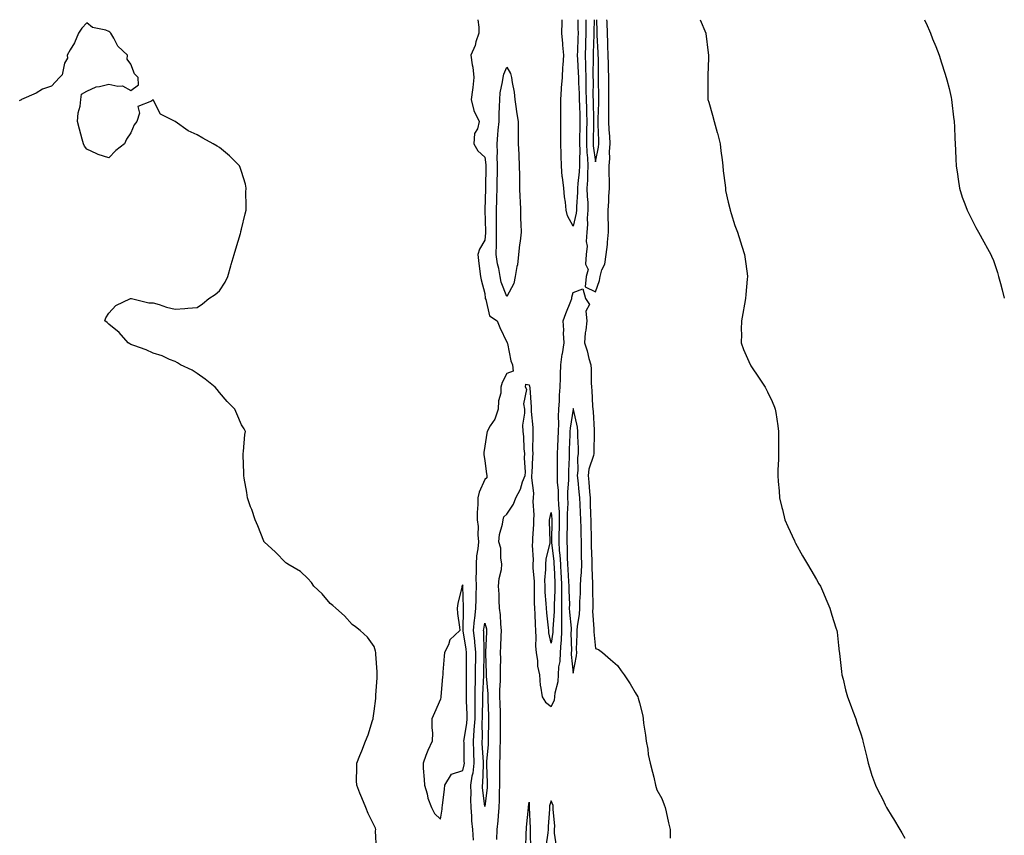
# Model space of a CAD drawing. Units: inches. Extents: x 870803 to 873443, y 7231898 to 7234538.
# Drawn here: x 872998 to 873443, y 7234169 to 7234538 of the extents above; entities that cross this region are included whole.
import ezdxf

# ---------------------------------------------------------------- set-up
doc = ezdxf.new("R2010")
doc.units = ezdxf.units.IN
doc.header["$MEASUREMENT"] = 0
doc.layers.add('Contour_87087231', color=7, linetype='Continuous', true_color=0xdda111)

msp = doc.modelspace()

# ---------------------------------------------------------------- linework, layer by layer
at = {"layer": 'Contour_87087231'}
for points in [[(873159.02, 7234162.9, 3340), (873158.69, 7234171.28, 3340), (873158.72, 7234171.92, 3340), (873158.59, 7234172.47, 3340), (873158.05, 7234173.81, 3340), (873155.37, 7234179.24, 3340), (873154.2, 7234181.92, 3340), (873152.37, 7234186.25, 3340), (873151.58, 7234188.39, 3340), (873150.17, 7234191.92, 3340), (873150.1, 7234193.96, 3340), (873150.16, 7234199.81, 3340), (873150.12, 7234201.92, 3340), (873151.57, 7234205.44, 3340), (873152.45, 7234207.53, 3340), (873154.11, 7234211.92, 3340), (873155.26, 7234214.71, 3340), (873157.27, 7234221.15, 3340), (873157.56, 7234221.92, 3340), (873157.64, 7234222.33, 3340), (873158.05, 7234225.46, 3340), (873158.84, 7234231.13, 3340), (873158.79, 7234231.92, 3340), (873158.76, 7234232.63, 3340), (873159.4, 7234240.56, 3340), (873159.36, 7234241.92, 3340), (873159.37, 7234243.24, 3340), (873158.85, 7234251.12, 3340), (873158.85, 7234251.92, 3340), (873158.67, 7234252.54, 3340), (873158.05, 7234254.64, 3340), (873155.03, 7234258.9, 3340), (873151.65, 7234261.92, 3340), (873149.63, 7234263.5, 3340), (873148.05, 7234264.63, 3340), (873144.68, 7234268.55, 3340), (873140.65, 7234271.92, 3340), (873139.38, 7234273.25, 3340), (873138.05, 7234274.15, 3340), (873134.57, 7234278.44, 3340), (873130.75, 7234281.92, 3340), (873129.72, 7234283.59, 3340), (873128.05, 7234285.44, 3340), (873124.7, 7234288.57, 3340), (873118.95, 7234291.92, 3340), (873118.45, 7234292.32, 3340), (873118.05, 7234292.55, 3340), (873113.43, 7234297.3, 3340), (873108.29, 7234301.92, 3340), (873108.2, 7234302.08, 3340), (873108.05, 7234302.3, 3340), (873105.35, 7234309.22, 3340), (873104.15, 7234311.92, 3340), (873102.66, 7234316.53, 3340), (873102.17, 7234317.8, 3340), (873100.69, 7234321.92, 3340), (873100.38, 7234324.24, 3340), (873099.25, 7234330.72, 3340), (873099.07, 7234331.92, 3340), (873099.06, 7234332.94, 3340), (873098.76, 7234341.22, 3340), (873098.74, 7234341.92, 3340), (873098.9, 7234342.77, 3340), (873099.54, 7234350.43, 3340), (873099.86, 7234351.92, 3340), (873099.25, 7234353.12, 3340), (873098.05, 7234354.87, 3340), (873095.93, 7234359.8, 3340), (873095.01, 7234361.92, 3340), (873091.59, 7234365.46, 3340), (873088.05, 7234369.47, 3340), (873086.96, 7234370.84, 3340), (873086.12, 7234371.92, 3340), (873081.6, 7234375.47, 3340), (873078.05, 7234378.06, 3340), (873075.68, 7234379.55, 3340), (873070.5, 7234381.92, 3340), (873069.07, 7234382.95, 3340), (873068.05, 7234383.48, 3340), (873065.51, 7234384.46, 3340), (873062.13, 7234386, 3340), (873058.05, 7234387.22, 3340), (873054.84, 7234388.72, 3340), (873049.3, 7234390.67, 3340), (873048.05, 7234391.17, 3340), (873047.58, 7234391.45, 3340), (873046.77, 7234391.92, 3340), (873042.67, 7234396.54, 3340), (873038.05, 7234400.35, 3340), (873037.25, 7234401.12, 3340), (873036.24, 7234401.92, 3340), (873036.68, 7234403.29, 3340), (873038.05, 7234405.36, 3340), (873041.19, 7234408.78, 3340), (873047.89, 7234411.92, 3340), (873048.02, 7234411.95, 3340), (873048.05, 7234411.96, 3340), (873048.08, 7234411.95, 3340), (873048.25, 7234411.92, 3340), (873056.16, 7234410.03, 3340), (873058.05, 7234409.95, 3340), (873060.77, 7234409.21, 3340), (873064.14, 7234408.01, 3340), (873068.05, 7234407.14, 3340), (873072.46, 7234407.51, 3340), (873073.73, 7234407.59, 3340), (873078.05, 7234407.95, 3340), (873080.42, 7234409.55, 3340), (873083.27, 7234411.92, 3340), (873086.15, 7234413.81, 3340), (873088.05, 7234415.48, 3340), (873090.65, 7234419.31, 3340), (873091.8, 7234421.92, 3340), (873093.27, 7234426.71, 3340), (873093.41, 7234427.28, 3340), (873094.71, 7234431.92, 3340), (873095.49, 7234434.48, 3340), (873097.53, 7234441.4, 3340), (873097.69, 7234441.92, 3340), (873097.75, 7234442.22, 3340), (873098.05, 7234443.26, 3340), (873099.72, 7234450.25, 3340), (873100.1, 7234451.92, 3340), (873100.17, 7234454.04, 3340), (873100.01, 7234459.97, 3340), (873100.09, 7234461.92, 3340), (873099.78, 7234463.65, 3340), (873098.05, 7234469.43, 3340), (873097.38, 7234471.26, 3340), (873097.06, 7234471.92, 3340), (873092.62, 7234476.49, 3340), (873088.05, 7234480.26, 3340), (873087, 7234480.88, 3340), (873085.28, 7234481.92, 3340), (873080.53, 7234484.4, 3340), (873078.05, 7234485.9, 3340), (873073.91, 7234487.78, 3340), (873068.05, 7234491.92, 3340), (873061.38, 7234495.25, 3340), (873058.05, 7234501.73, 3340), (873057.34, 7234501.21, 3340), (873051.17, 7234498.8, 3340), (873051.87, 7234495.75, 3340), (873050.7, 7234491.92, 3340), (873049.48, 7234490.48, 3340), (873048.05, 7234486.92, 3340), (873046.02, 7234483.95, 3340), (873045.07, 7234481.92, 3340), (873041.14, 7234478.83, 3340), (873038.05, 7234475.57, 3340), (873033.16, 7234477.03, 3340), (873032.63, 7234477.34, 3340), (873028.05, 7234479.5, 3340), (873027.03, 7234480.9, 3340), (873026.51, 7234481.92, 3340), (873025.93, 7234484.04, 3340), (873024.72, 7234488.59, 3340), (873023.88, 7234491.92, 3340), (873024.1, 7234495.87, 3340), (873025.05, 7234498.92, 3340), (873025.29, 7234501.92, 3340), (873025.65, 7234504.32, 3340), (873028.05, 7234505.67, 3340), (873032.31, 7234507.66, 3340), (873033.88, 7234507.75, 3340), (873038.05, 7234508.85, 3340), (873042.03, 7234507.95, 3340), (873044.23, 7234508.1, 3340), (873048.05, 7234506, 3340), (873051.42, 7234508.55, 3340), (873051.24, 7234511.92, 3340), (873049.64, 7234513.51, 3340), (873048.05, 7234517.84, 3340), (873046.33, 7234520.19, 3340), (873046.51, 7234521.92, 3340), (873042.12, 7234525.99, 3340), (873040.27, 7234529.69, 3340), (873038.93, 7234531.92, 3340), (873038.44, 7234532.31, 3340), (873038.05, 7234532.71, 3340), (873036.73, 7234533.24, 3340), (873030.66, 7234534.53, 3340), (873028.05, 7234536.51, 3340), (873025.77, 7234534.2, 3340), (873024.26, 7234531.92, 3340), (873022.44, 7234527.54, 3340), (873020.55, 7234524.42, 3340), (873019.18, 7234521.92, 3340), (873019.35, 7234520.62, 3340), (873018.05, 7234518.33, 3340), (873016.92, 7234513.04, 3340), (873015.76, 7234511.92, 3340), (873012.09, 7234507.88, 3340), (873008.05, 7234506.61, 3340), (873005.2, 7234504.76, 3340), (872998.56, 7234501.92, 3340), (872998.28, 7234501.7, 3340), (872998.05, 7234501.58, 3340), (872997.52, 7234501.39, 3340)], [(873204.88, 7234538, 3339), (873205.29, 7234534.68, 3339), (873205.39, 7234531.92, 3339), (873204.06, 7234527.94, 3339), (873203.65, 7234526.32, 3339), (873201.79, 7234521.92, 3339), (873202.38, 7234517.59, 3339), (873202.64, 7234516.51, 3339), (873203.15, 7234511.92, 3339), (873202.63, 7234507.34, 3339), (873202.46, 7234506.32, 3339), (873201.9, 7234501.92, 3339), (873203.03, 7234496.94, 3339), (873203.03, 7234496.9, 3339), (873205.56, 7234491.92, 3339), (873204.8, 7234488.67, 3339), (873203.45, 7234486.52, 3339), (873203.12, 7234481.92, 3339), (873204.84, 7234478.71, 3339), (873208.05, 7234475.9, 3339), (873208.45, 7234472.32, 3339), (873208.46, 7234471.92, 3339), (873208.45, 7234471.52, 3339), (873208.43, 7234462.29, 3339), (873208.42, 7234461.92, 3339), (873208.41, 7234461.56, 3339), (873208.14, 7234452.01, 3339), (873208.14, 7234451.92, 3339), (873208.14, 7234451.83, 3339), (873208.34, 7234442.21, 3339), (873208.35, 7234441.92, 3339), (873208.34, 7234441.63, 3339), (873208.05, 7234438.38, 3339), (873205.73, 7234434.23, 3339), (873204.94, 7234431.92, 3339), (873205.28, 7234429.15, 3339), (873205.84, 7234424.14, 3339), (873206.1, 7234421.92, 3339), (873206.48, 7234420.36, 3339), (873208.05, 7234414.2, 3339), (873208.21, 7234412.09, 3339), (873208.26, 7234411.92, 3339), (873208.46, 7234411.51, 3339), (873210.2, 7234404.07, 3339), (873213.63, 7234401.92, 3339), (873214.92, 7234398.79, 3339), (873218.05, 7234392.3, 3339), (873218.21, 7234392.09, 3339), (873218.22, 7234391.92, 3339), (873218.3, 7234391.67, 3339), (873219.88, 7234383.76, 3339), (873220.65, 7234381.92, 3339), (873220.84, 7234379.13, 3339), (873218.05, 7234378.1, 3339), (873215.95, 7234374.02, 3339), (873215.38, 7234371.92, 3339), (873215.26, 7234369.14, 3339), (873214.2, 7234365.77, 3339), (873214.11, 7234361.92, 3339), (873212.52, 7234357.45, 3339), (873210.47, 7234354.34, 3339), (873209.12, 7234351.92, 3339), (873208.91, 7234351.06, 3339), (873208.05, 7234345.16, 3339), (873207.66, 7234342.31, 3339), (873207.63, 7234341.92, 3339), (873207.65, 7234341.52, 3339), (873208.05, 7234338.53, 3339), (873208.86, 7234332.73, 3339), (873209.04, 7234331.92, 3339), (873209.04, 7234330.92, 3339), (873208.05, 7234330.17, 3339), (873205.49, 7234324.48, 3339), (873204.92, 7234321.92, 3339), (873204.9, 7234318.78, 3339), (873204.67, 7234315.3, 3339), (873204.65, 7234311.92, 3339), (873205.09, 7234308.96, 3339), (873204.86, 7234305.11, 3339), (873205.19, 7234301.92, 3339), (873204.98, 7234298.85, 3339), (873204.26, 7234295.71, 3339), (873204.08, 7234291.92, 3339), (873204.17, 7234288.04, 3339), (873204.05, 7234285.92, 3339), (873204.13, 7234281.92, 3339), (873204.07, 7234277.94, 3339), (873203.95, 7234276.02, 3339), (873203.9, 7234271.92, 3339), (873203.39, 7234267.26, 3339), (873203.29, 7234266.69, 3339), (873202.85, 7234261.92, 3339), (873203.34, 7234257.2, 3339), (873203.35, 7234256.62, 3339), (873203.78, 7234251.92, 3339), (873203.78, 7234247.64, 3339), (873203.75, 7234246.23, 3339), (873203.74, 7234241.92, 3339), (873203.64, 7234237.51, 3339), (873203.58, 7234236.39, 3339), (873203.48, 7234231.92, 3339), (873203.51, 7234227.38, 3339), (873203.49, 7234226.48, 3339), (873203.52, 7234221.92, 3339), (873203.17, 7234217.04, 3339), (873203.17, 7234216.8, 3339), (873202.75, 7234211.92, 3339), (873202.95, 7234207.02, 3339), (873202.96, 7234206.82, 3339), (873203.17, 7234201.92, 3339), (873202.58, 7234197.4, 3339), (873202.24, 7234196.11, 3339), (873201.54, 7234191.92, 3339), (873201.67, 7234188.3, 3339), (873201.56, 7234185.43, 3339), (873201.7, 7234181.92, 3339), (873202.05, 7234177.93, 3339), (873202.03, 7234175.89, 3339), (873202.46, 7234171.92, 3339), (873202.78, 7234167.18, 3339)], [(873248.05, 7234444.6, 3338), (873245.44, 7234449.31, 3338), (873244.86, 7234451.92, 3338), (873244.51, 7234455.46, 3338), (873244.07, 7234457.94, 3338), (873243.74, 7234461.92, 3338), (873243.15, 7234466.82, 3338), (873243.11, 7234466.98, 3338), (873242.68, 7234471.92, 3338), (873242.57, 7234476.44, 3338), (873242.61, 7234477.36, 3338), (873242.51, 7234481.92, 3338), (873242.49, 7234486.36, 3338), (873242.5, 7234487.47, 3338), (873242.48, 7234491.92, 3338), (873242.47, 7234496.34, 3338), (873242.41, 7234497.55, 3338), (873242.41, 7234501.92, 3338), (873242.75, 7234506.62, 3338), (873242.77, 7234507.2, 3338), (873243.14, 7234511.92, 3338), (873243.38, 7234516.59, 3338), (873243.51, 7234517.38, 3338), (873243.8, 7234521.92, 3338), (873243.41, 7234526.56, 3338), (873243.36, 7234527.23, 3338), (873242.96, 7234531.92, 3338), (873243, 7234536.86, 3338), (873242.99, 7234536.98, 3338), (873243, 7234538, 3338)], [(873250.09, 7234538, 3338), (873250.2, 7234534.07, 3338), (873250.21, 7234531.92, 3338), (873250.13, 7234529.84, 3338), (873249.92, 7234523.79, 3338), (873249.85, 7234521.92, 3338), (873249.91, 7234520.06, 3338), (873250.33, 7234514.2, 3338), (873250.4, 7234511.92, 3338), (873250.45, 7234509.52, 3338), (873250.72, 7234504.59, 3338), (873250.78, 7234501.92, 3338), (873250.86, 7234499.12, 3338), (873250.96, 7234494.83, 3338), (873251.03, 7234491.92, 3338), (873250.98, 7234488.98, 3338), (873250.94, 7234484.81, 3338), (873250.89, 7234481.92, 3338), (873251.01, 7234478.96, 3338), (873250.82, 7234474.69, 3338), (873250.95, 7234471.92, 3338), (873250.8, 7234469.18, 3338), (873250.1, 7234463.97, 3338), (873249.97, 7234461.92, 3338), (873250, 7234459.97, 3338), (873249.47, 7234453.34, 3338), (873249.49, 7234451.92, 3338), (873249.39, 7234450.58, 3338), (873248.05, 7234444.6, 3338)], [(873253.81, 7234538, 3339), (873253.82, 7234537.68, 3339), (873253.79, 7234536.19, 3339), (873253.81, 7234531.92, 3339), (873253.64, 7234527.51, 3339), (873253.59, 7234526.38, 3339), (873253.42, 7234521.92, 3339), (873253.57, 7234517.44, 3339), (873253.56, 7234516.41, 3339), (873253.69, 7234511.92, 3339), (873253.79, 7234507.66, 3339), (873253.78, 7234506.19, 3339), (873253.88, 7234501.92, 3339), (873253.99, 7234497.86, 3339), (873254.05, 7234495.92, 3339), (873254.16, 7234491.92, 3339), (873254.09, 7234487.96, 3339), (873254.05, 7234485.92, 3339), (873253.98, 7234481.92, 3339), (873254.14, 7234478, 3339), (873254.46, 7234475.5, 3339), (873254.63, 7234471.92, 3339), (873254.43, 7234468.3, 3339), (873254.46, 7234465.51, 3339), (873254.22, 7234461.92, 3339), (873254.28, 7234458.15, 3339), (873254.61, 7234455.36, 3339), (873254.68, 7234451.92, 3339), (873254.39, 7234448.26, 3339), (873254.51, 7234445.46, 3339), (873254.14, 7234441.92, 3339), (873253.87, 7234437.74, 3339), (873254.34, 7234435.63, 3339), (873253.88, 7234431.92, 3339), (873253.59, 7234427.47, 3339), (873254.84, 7234425.12, 3339), (873253.91, 7234421.92, 3339), (873253.42, 7234417.29, 3339), (873258.05, 7234414.97, 3339)], [(873257.5, 7234538, 3340), (873257.4, 7234532.57, 3340), (873257.4, 7234531.92, 3340), (873257.37, 7234531.25, 3340), (873257.04, 7234522.94, 3340), (873257, 7234521.92, 3340), (873257.03, 7234520.9, 3340), (873256.95, 7234513.02, 3340), (873256.98, 7234511.92, 3340), (873257.01, 7234510.88, 3340), (873256.96, 7234503, 3340), (873256.99, 7234501.92, 3340), (873257.01, 7234500.88, 3340), (873257.26, 7234492.71, 3340), (873257.28, 7234491.92, 3340), (873257.27, 7234491.14, 3340), (873257.09, 7234482.89, 3340), (873257.07, 7234481.92, 3340), (873257.11, 7234480.98, 3340), (873258.05, 7234473.76, 3340)], [(873258.05, 7234473.76, 3340), (873259.55, 7234480.42, 3340), (873259.66, 7234481.92, 3340), (873259.58, 7234483.45, 3340), (873259.33, 7234490.64, 3340), (873259.26, 7234491.92, 3340), (873259.27, 7234493.14, 3340), (873259.59, 7234500.38, 3340), (873259.6, 7234501.92, 3340), (873259.6, 7234503.47, 3340), (873259.54, 7234510.43, 3340), (873259.54, 7234511.92, 3340), (873259.51, 7234513.38, 3340), (873259.41, 7234520.56, 3340), (873259.39, 7234521.92, 3340), (873259.33, 7234523.2, 3340), (873258.92, 7234531.05, 3340), (873258.89, 7234531.92, 3340), (873258.86, 7234532.73, 3340), (873258.74, 7234538, 3340)], [(873258.05, 7234414.97, 3339), (873259.89, 7234420.08, 3339), (873260.27, 7234421.92, 3339), (873261.05, 7234424.92, 3339), (873262.41, 7234427.55, 3339), (873262.95, 7234431.92, 3339), (873263.58, 7234436.39, 3339), (873263.5, 7234437.37, 3339), (873263.93, 7234441.92, 3339), (873263.93, 7234446.04, 3339), (873263.82, 7234447.69, 3339), (873263.82, 7234451.92, 3339), (873264.22, 7234455.75, 3339), (873264.19, 7234458.06, 3339), (873264.52, 7234461.92, 3339), (873264.48, 7234465.48, 3339), (873264.37, 7234468.24, 3339), (873264.34, 7234471.92, 3339), (873264.67, 7234475.3, 3339), (873264.49, 7234478.37, 3339), (873264.75, 7234481.92, 3339), (873264.57, 7234485.41, 3339), (873264.36, 7234488.24, 3339), (873264.17, 7234491.92, 3339), (873264.19, 7234495.78, 3339), (873264.11, 7234497.98, 3339), (873264.13, 7234501.92, 3339), (873264.12, 7234505.85, 3339), (873264.13, 7234508, 3339), (873264.12, 7234511.92, 3339), (873264.04, 7234515.92, 3339), (873264, 7234517.87, 3339), (873263.92, 7234521.92, 3339), (873263.75, 7234526.22, 3339), (873263.71, 7234527.58, 3339), (873263.53, 7234531.92, 3339), (873263.36, 7234536.61, 3339), (873263.33, 7234537.2, 3339), (873263.3, 7234538, 3339)], [(873305.42, 7234538, 3338), (873308, 7234531.97, 3338), (873308.02, 7234531.92, 3338), (873308.05, 7234531.69, 3338), (873309.14, 7234523, 3338), (873309.26, 7234521.92, 3338), (873309.26, 7234520.71, 3338), (873308.92, 7234512.79, 3338), (873308.93, 7234511.92, 3338), (873308.99, 7234510.98, 3338), (873308.9, 7234502.77, 3338), (873308.97, 7234501.92, 3338), (873309.31, 7234500.66, 3338), (873311, 7234494.87, 3338), (873311.78, 7234491.92, 3338), (873313.19, 7234487.06, 3338), (873313.27, 7234486.71, 3338), (873314.51, 7234481.92, 3338), (873314.81, 7234478.69, 3338), (873315.39, 7234474.58, 3338), (873315.65, 7234471.92, 3338), (873315.81, 7234469.68, 3338), (873316.76, 7234463.21, 3338), (873316.86, 7234461.92, 3338), (873316.94, 7234460.81, 3338), (873318.05, 7234455.57, 3338), (873318.8, 7234452.66, 3338), (873319.05, 7234451.92, 3338), (873319.54, 7234450.43, 3338), (873321.16, 7234445.04, 3338), (873322.29, 7234441.92, 3338), (873323.71, 7234437.57, 3338), (873324.28, 7234435.69, 3338), (873325.49, 7234431.92, 3338), (873325.88, 7234429.75, 3338), (873326.65, 7234423.32, 3338), (873326.88, 7234421.92, 3338), (873326.78, 7234420.65, 3338), (873326.12, 7234413.84, 3338), (873325.97, 7234411.92, 3338), (873325.48, 7234409.35, 3338), (873324.8, 7234405.17, 3338), (873324.13, 7234401.92, 3338), (873324.05, 7234397.92, 3338), (873324.12, 7234395.86, 3338), (873323.99, 7234391.92, 3338), (873325.1, 7234388.97, 3338), (873328.05, 7234382.15, 3338), (873328.12, 7234381.99, 3338), (873328.15, 7234381.92, 3338), (873328.37, 7234381.6, 3338), (873332.14, 7234376.01, 3338), (873334.83, 7234371.92, 3338), (873335.93, 7234369.8, 3338), (873338.05, 7234365.48, 3338), (873339.05, 7234362.92, 3338), (873339.38, 7234361.92, 3338), (873339.61, 7234360.37, 3338), (873340.56, 7234354.43, 3338), (873340.93, 7234351.92, 3338), (873340.94, 7234349.04, 3338), (873340.89, 7234344.76, 3338), (873340.9, 7234341.92, 3338), (873340.85, 7234339.12, 3338), (873340.61, 7234334.48, 3338), (873340.54, 7234331.92, 3338), (873340.79, 7234329.19, 3338), (873341.11, 7234324.98, 3338), (873341.4, 7234321.92, 3338), (873342.46, 7234317.51, 3338), (873342.69, 7234316.56, 3338), (873343.81, 7234311.92, 3338), (873345.1, 7234308.97, 3338), (873348.05, 7234302.43, 3338), (873348.21, 7234302.08, 3338), (873348.29, 7234301.92, 3338), (873348.61, 7234301.35, 3338), (873351.8, 7234295.66, 3338), (873354.06, 7234291.92, 3338), (873355.47, 7234289.34, 3338), (873358.05, 7234284.9, 3338), (873359.16, 7234283.03, 3338), (873359.84, 7234281.92, 3338), (873361.17, 7234278.8, 3338), (873362.27, 7234276.14, 3338), (873364.09, 7234271.92, 3338), (873365.01, 7234268.88, 3338), (873366.85, 7234263.12, 3338), (873367.23, 7234261.92, 3338), (873367.34, 7234261.21, 3338), (873368.05, 7234255.15, 3338), (873368.39, 7234252.26, 3338), (873368.43, 7234251.92, 3338), (873368.48, 7234251.49, 3338), (873369.42, 7234243.29, 3338), (873369.58, 7234241.92, 3338), (873370.09, 7234239.88, 3338), (873371.2, 7234235.07, 3338), (873372.04, 7234231.92, 3338), (873373.73, 7234227.6, 3338), (873374.48, 7234225.49, 3338), (873375.8, 7234221.92, 3338), (873376.38, 7234220.25, 3338), (873378.05, 7234215.15, 3338), (873378.84, 7234212.71, 3338), (873379.06, 7234211.92, 3338), (873379.36, 7234210.6, 3338), (873380.8, 7234204.66, 3338), (873381.39, 7234201.92, 3338), (873382.96, 7234197.01, 3338), (873383, 7234196.87, 3338), (873384.73, 7234191.92, 3338), (873385.77, 7234189.64, 3338), (873388.05, 7234185.43, 3338), (873389.19, 7234183.05, 3338), (873389.78, 7234181.92, 3338), (873392.26, 7234177.71, 3338), (873392.84, 7234176.71, 3338), (873395.75, 7234171.92, 3338), (873396.62, 7234170.49, 3338), (873398.05, 7234168.05, 3338)], [(873406.85, 7234538, 3337), (873408.05, 7234535.39, 3337), (873409.13, 7234532.99, 3337), (873409.59, 7234531.92, 3337), (873410.59, 7234529.38, 3337), (873411.99, 7234525.86, 3337), (873413.52, 7234521.92, 3337), (873414.63, 7234518.5, 3337), (873416.12, 7234513.84, 3337), (873416.75, 7234511.92, 3337), (873417.01, 7234510.88, 3337), (873418.05, 7234506.83, 3337), (873418.99, 7234502.86, 3337), (873419.18, 7234501.92, 3337), (873419.33, 7234500.64, 3337), (873420.09, 7234493.96, 3337), (873420.32, 7234491.92, 3337), (873420.48, 7234489.5, 3337), (873420.63, 7234484.5, 3337), (873420.8, 7234481.92, 3337), (873421, 7234478.97, 3337), (873421.03, 7234474.9, 3337), (873421.26, 7234471.92, 3337), (873421.87, 7234468.1, 3337), (873422.08, 7234465.95, 3337), (873422.81, 7234461.92, 3337), (873423.98, 7234457.85, 3337), (873425.22, 7234454.75, 3337), (873426.18, 7234451.92, 3337), (873426.77, 7234450.64, 3337), (873428.05, 7234448.33, 3337), (873430.17, 7234444.04, 3337), (873431.36, 7234441.92, 3337), (873433.72, 7234437.58, 3337), (873435.36, 7234434.61, 3337), (873436.84, 7234431.92, 3337), (873437.22, 7234431.09, 3337), (873438.05, 7234429.15, 3337), (873439.85, 7234423.72, 3337), (873440.44, 7234421.92, 3337), (873441.27, 7234418.7, 3337), (873441.98, 7234415.86, 3337), (873443, 7234412.1, 3337)], [(873213.51, 7234167.38, 3339), (873213.7, 7234171.92, 3339), (873214.17, 7234175.8, 3339), (873214.2, 7234178.07, 3339), (873214.58, 7234181.92, 3339), (873214.77, 7234185.2, 3339), (873214.72, 7234188.59, 3339), (873214.89, 7234191.92, 3339), (873214.84, 7234195.13, 3339), (873214.85, 7234198.73, 3339), (873214.8, 7234201.92, 3339), (873214.96, 7234205.02, 3339), (873214.97, 7234208.84, 3339), (873215.12, 7234211.92, 3339), (873215.15, 7234214.82, 3339), (873215.19, 7234219.07, 3339), (873215.23, 7234221.92, 3339), (873215.12, 7234224.85, 3339), (873214.97, 7234228.84, 3339), (873214.86, 7234231.92, 3339), (873214.87, 7234235.1, 3339), (873215.21, 7234239.09, 3339), (873215.22, 7234241.92, 3339), (873215.19, 7234244.78, 3339), (873215.26, 7234249.13, 3339), (873215.23, 7234251.92, 3339), (873215.34, 7234254.63, 3339), (873215.51, 7234259.38, 3339), (873215.62, 7234261.92, 3339), (873215.25, 7234264.71, 3339), (873215.17, 7234269.04, 3339), (873214.68, 7234271.92, 3339), (873214.51, 7234275.46, 3339), (873214.49, 7234278.37, 3339), (873214.3, 7234281.92, 3339), (873214.54, 7234285.43, 3339), (873215.58, 7234289.45, 3339), (873215.82, 7234291.92, 3339), (873215.29, 7234294.68, 3339), (873215.27, 7234299.14, 3339), (873214.41, 7234301.92, 3339), (873214.65, 7234305.32, 3339), (873216.12, 7234309.99, 3339), (873216.33, 7234311.92, 3339), (873216.68, 7234313.3, 3339), (873218.05, 7234314.53, 3339), (873220.98, 7234318.99, 3339), (873222.15, 7234321.92, 3339), (873224.17, 7234325.8, 3339), (873225.17, 7234329.04, 3339), (873226.3, 7234331.92, 3339), (873226.45, 7234333.51, 3339), (873226.01, 7234339.88, 3339), (873226.16, 7234341.92, 3339), (873225.91, 7234344.06, 3339), (873225.76, 7234349.63, 3339), (873225.44, 7234351.92, 3339), (873225.32, 7234354.64, 3339), (873226.22, 7234360.09, 3339), (873226.1, 7234361.92, 3339), (873225.66, 7234364.3, 3339), (873227.01, 7234370.88, 3339), (873226.49, 7234371.92, 3339), (873226.68, 7234373.29, 3339), (873228.05, 7234372.87, 3339), (873228.33, 7234372.19, 3339), (873228.37, 7234371.92, 3339), (873228.38, 7234371.59, 3339), (873229.05, 7234362.92, 3339), (873229.07, 7234361.92, 3339), (873229.05, 7234360.92, 3339), (873229.76, 7234353.63, 3339), (873229.73, 7234351.92, 3339), (873229.83, 7234350.13, 3339), (873229.7, 7234343.57, 3339), (873229.82, 7234341.92, 3339), (873229.7, 7234340.27, 3339), (873229.31, 7234333.18, 3339), (873229.22, 7234331.92, 3339), (873229.13, 7234330.84, 3339), (873230.12, 7234323.99, 3339), (873230, 7234321.92, 3339), (873229.83, 7234320.14, 3339), (873230.25, 7234314.12, 3339), (873230.09, 7234311.92, 3339), (873230.06, 7234309.91, 3339), (873229.66, 7234303.53, 3339), (873229.64, 7234301.92, 3339), (873229.49, 7234300.47, 3339), (873229.98, 7234293.85, 3339), (873229.84, 7234291.92, 3339), (873229.84, 7234290.12, 3339), (873230.31, 7234284.19, 3339), (873230.32, 7234281.92, 3339), (873230.41, 7234279.56, 3339), (873230.41, 7234274.28, 3339), (873230.51, 7234271.92, 3339), (873230.68, 7234269.29, 3339), (873230.76, 7234264.63, 3339), (873230.95, 7234261.92, 3339), (873231.18, 7234258.8, 3339), (873230.95, 7234254.82, 3339), (873231.23, 7234251.92, 3339), (873231.85, 7234248.12, 3339), (873231.93, 7234245.81, 3339), (873232.8, 7234241.92, 3339), (873233.11, 7234236.99, 3339), (873233.24, 7234236.72, 3339), (873233.98, 7234231.92, 3339), (873235.55, 7234229.42, 3339), (873238.05, 7234227.55, 3339), (873239.52, 7234230.46, 3339), (873239.68, 7234231.92, 3339), (873239.82, 7234233.69, 3339), (873241.18, 7234238.79, 3339), (873241.34, 7234241.92, 3339), (873241.56, 7234245.43, 3339), (873242.08, 7234247.89, 3339), (873242.26, 7234251.92, 3339), (873242.56, 7234256.43, 3339), (873242.69, 7234257.28, 3339), (873242.95, 7234261.92, 3339), (873242.88, 7234266.75, 3339), (873242.91, 7234267.07, 3339), (873242.85, 7234271.92, 3339), (873242.89, 7234276.76, 3339), (873242.91, 7234277.07, 3339), (873242.94, 7234281.92, 3339), (873242.67, 7234286.54, 3339), (873242.64, 7234287.33, 3339), (873242.37, 7234291.92, 3339), (873242.14, 7234296.01, 3339), (873241.9, 7234298.07, 3339), (873241.66, 7234301.92, 3339), (873241.74, 7234305.61, 3339), (873241.78, 7234308.19, 3339), (873241.86, 7234311.92, 3339), (873241.77, 7234315.64, 3339), (873241.48, 7234318.49, 3339), (873241.39, 7234321.92, 3339), (873241.37, 7234325.24, 3339), (873240.98, 7234328.99, 3339), (873240.96, 7234331.92, 3339), (873240.98, 7234334.85, 3339), (873240.86, 7234339.11, 3339), (873240.88, 7234341.92, 3339), (873241.01, 7234344.88, 3339), (873241.22, 7234348.75, 3339), (873241.36, 7234351.92, 3339), (873241.52, 7234355.39, 3339), (873241.34, 7234358.63, 3339), (873241.53, 7234361.92, 3339), (873241.79, 7234365.66, 3339), (873241.77, 7234368.2, 3339), (873242.08, 7234371.92, 3339), (873242.28, 7234376.15, 3339), (873242.28, 7234377.69, 3339), (873242.5, 7234381.92, 3339), (873243.09, 7234386.88, 3339), (873243.12, 7234386.99, 3339), (873243.93, 7234391.92, 3339), (873243.67, 7234396.3, 3339), (873243.86, 7234397.73, 3339), (873243.5, 7234401.92, 3339), (873244.77, 7234405.2, 3339), (873246.95, 7234410.82, 3339), (873247.37, 7234411.92, 3339), (873247.42, 7234412.55, 3339), (873248.05, 7234414.67, 3339), (873252.41, 7234416.28, 3339), (873253.56, 7234411.92, 3339), (873255.35, 7234409.21, 3339), (873253.76, 7234406.21, 3339), (873254.23, 7234401.92, 3339), (873253.82, 7234397.69, 3339), (873253.45, 7234396.52, 3339), (873253.18, 7234391.92, 3339), (873254.41, 7234388.29, 3339), (873255.13, 7234384.84, 3339), (873255.95, 7234381.92, 3339), (873256.1, 7234379.98, 3339), (873256.17, 7234373.8, 3339), (873256.3, 7234371.92, 3339), (873256.52, 7234370.39, 3339), (873256.74, 7234363.23, 3339), (873256.9, 7234361.92, 3339), (873257.04, 7234360.91, 3339), (873257.45, 7234352.52, 3339), (873257.53, 7234351.92, 3339), (873257.53, 7234351.4, 3339), (873257.32, 7234342.65, 3339), (873257.33, 7234341.92, 3339), (873257.17, 7234341.04, 3339), (873255.14, 7234334.83, 3339), (873254.79, 7234331.92, 3339), (873255.05, 7234328.92, 3339), (873255.41, 7234324.57, 3339), (873255.64, 7234321.92, 3339), (873255.75, 7234319.63, 3339), (873255.92, 7234314.05, 3339), (873256.02, 7234311.92, 3339), (873256.06, 7234309.93, 3339), (873256.09, 7234303.88, 3339), (873256.12, 7234301.92, 3339), (873256.16, 7234300.03, 3339), (873256.4, 7234293.57, 3339), (873256.43, 7234291.92, 3339), (873256.39, 7234290.26, 3339), (873256.79, 7234283.18, 3339), (873256.75, 7234281.92, 3339), (873256.73, 7234280.6, 3339), (873256.88, 7234273.09, 3339), (873256.86, 7234271.92, 3339), (873256.8, 7234270.67, 3339), (873257.38, 7234262.58, 3339), (873257.34, 7234261.92, 3339), (873257.36, 7234261.23, 3339), (873258.05, 7234253.71, 3339), (873259.48, 7234253.35, 3339), (873261.24, 7234251.92, 3339), (873264.91, 7234248.78, 3339), (873268.05, 7234246.05, 3339), (873269.77, 7234243.64, 3339), (873271.05, 7234241.92, 3339), (873273.85, 7234237.72, 3339), (873276.03, 7234233.94, 3339), (873277.24, 7234231.92, 3339), (873277.45, 7234231.31, 3339), (873278.05, 7234229.24, 3339), (873279.45, 7234223.33, 3339), (873279.7, 7234221.92, 3339), (873279.89, 7234220.07, 3339), (873280.78, 7234214.65, 3339), (873281.04, 7234211.92, 3339), (873281.74, 7234208.23, 3339), (873281.93, 7234205.81, 3339), (873282.9, 7234201.92, 3339), (873283.93, 7234197.8, 3339), (873284.43, 7234195.54, 3339), (873285.31, 7234191.92, 3339), (873285.93, 7234189.8, 3339), (873288.05, 7234185.88, 3339), (873289.16, 7234183.03, 3339), (873289.56, 7234181.92, 3339), (873290.05, 7234179.92, 3339), (873291.11, 7234174.98, 3339), (873291.91, 7234171.92, 3339), (873291.96, 7234168, 3339)], [(873226.65, 7234163.32, 3339), (873226.78, 7234170.65, 3339), (873226.87, 7234171.92, 3339), (873226.91, 7234173.05, 3339), (873227.83, 7234181.71, 3339), (873227.84, 7234181.92, 3339), (873227.85, 7234182.12, 3339), (873228.05, 7234184.28, 3339), (873228.16, 7234182.04, 3339), (873228.15, 7234181.92, 3339), (873228.15, 7234181.82, 3339), (873228.64, 7234172.51, 3339), (873228.63, 7234171.92, 3339), (873228.59, 7234171.37, 3339), (873228.66, 7234162.54, 3339)], [(873240.53, 7234164.4, 3340), (873239.65, 7234170.33, 3340), (873239.6, 7234171.92, 3340), (873239.67, 7234173.54, 3340), (873238.98, 7234180.99, 3340), (873239.04, 7234181.92, 3340), (873238.9, 7234182.77, 3340), (873238.05, 7234184.96, 3340), (873237.37, 7234182.59, 3340), (873237.31, 7234181.92, 3340), (873237.3, 7234181.17, 3340), (873236.69, 7234173.28, 3340), (873236.68, 7234171.92, 3340), (873236.57, 7234170.45, 3340), (873235.71, 7234164.26, 3340)]]:
    msp.add_polyline3d(points, dxfattribs=at)
for points in [[(873218.05, 7234412.84, 3338), (873215.53, 7234419.4, 3338), (873215.03, 7234421.92, 3338), (873214.41, 7234425.56, 3338), (873213.83, 7234427.7, 3338), (873213.27, 7234431.92, 3338), (873213.35, 7234436.62, 3338), (873213.32, 7234437.19, 3338), (873213.39, 7234441.92, 3338), (873213.35, 7234446.62, 3338), (873213.36, 7234447.22, 3338), (873213.32, 7234451.92, 3338), (873213.46, 7234456.51, 3338), (873213.49, 7234457.36, 3338), (873213.63, 7234461.92, 3338), (873213.69, 7234466.28, 3338), (873213.73, 7234467.6, 3338), (873213.8, 7234471.92, 3338), (873213.69, 7234476.29, 3338), (873213.76, 7234477.63, 3338), (873213.64, 7234481.92, 3338), (873213.96, 7234486, 3338), (873214.17, 7234488.04, 3338), (873214.5, 7234491.92, 3338), (873214.52, 7234495.45, 3338), (873214.76, 7234498.63, 3338), (873214.78, 7234501.92, 3338), (873215.07, 7234504.9, 3338), (873216.08, 7234509.95, 3338), (873216.3, 7234511.92, 3338), (873216.59, 7234513.38, 3338), (873218.05, 7234516.48, 3338), (873219.75, 7234513.62, 3338), (873220.16, 7234511.92, 3338), (873220.43, 7234509.55, 3338), (873221.41, 7234505.28, 3338), (873221.7, 7234501.92, 3338), (873222.28, 7234497.68, 3338), (873222.41, 7234496.29, 3338), (873223.09, 7234491.92, 3338), (873223.13, 7234487, 3338), (873223.11, 7234486.86, 3338), (873223.14, 7234481.92, 3338), (873223.39, 7234477.25, 3338), (873223.41, 7234476.56, 3338), (873223.65, 7234471.92, 3338), (873223.71, 7234467.58, 3338), (873223.71, 7234466.27, 3338), (873223.77, 7234461.92, 3338), (873223.93, 7234457.8, 3338), (873224, 7234455.97, 3338), (873224.16, 7234451.92, 3338), (873224.25, 7234448.11, 3338), (873224.35, 7234445.62, 3338), (873224.44, 7234441.92, 3338), (873224, 7234437.88, 3338), (873223.77, 7234436.2, 3338), (873223.35, 7234431.92, 3338), (873222.79, 7234427.18, 3338), (873222.55, 7234426.41, 3338), (873221.79, 7234421.92, 3338), (873221.16, 7234418.81, 3338)], [(873248.05, 7234242.64, 3340), (873249.56, 7234250.42, 3340), (873249.63, 7234251.92, 3340), (873249.59, 7234253.46, 3340), (873249.85, 7234260.11, 3340), (873249.81, 7234261.92, 3340), (873249.93, 7234263.8, 3340), (873250.9, 7234269.07, 3340), (873251.04, 7234271.92, 3340), (873251.1, 7234274.98, 3340), (873251.33, 7234278.64, 3340), (873251.39, 7234281.92, 3340), (873251.5, 7234285.37, 3340), (873251.82, 7234288.15, 3340), (873251.92, 7234291.92, 3340), (873251.84, 7234295.71, 3340), (873251.85, 7234298.12, 3340), (873251.78, 7234301.92, 3340), (873251.71, 7234305.58, 3340), (873251.61, 7234308.36, 3340), (873251.54, 7234311.92, 3340), (873251.38, 7234315.25, 3340), (873251.13, 7234318.83, 3340), (873250.98, 7234321.92, 3340), (873250.74, 7234324.62, 3340), (873250.25, 7234329.72, 3340), (873250.05, 7234331.92, 3340), (873250.32, 7234334.2, 3340), (873250.08, 7234339.89, 3340), (873250.44, 7234341.92, 3340), (873250.41, 7234344.28, 3340), (873250.16, 7234349.81, 3340), (873250.14, 7234351.92, 3340), (873249.91, 7234353.78, 3340), (873248.12, 7234361.85, 3340), (873248.1, 7234361.97, 3340), (873248.05, 7234362.19, 3340), (873248.01, 7234361.96, 3340), (873248.01, 7234361.92, 3340), (873248.01, 7234361.88, 3340), (873246.64, 7234353.33, 3340), (873246.58, 7234351.92, 3340), (873246.51, 7234350.38, 3340), (873246.28, 7234343.69, 3340), (873246.2, 7234341.92, 3340), (873246.19, 7234340.06, 3340), (873245.96, 7234334.01, 3340), (873245.95, 7234331.92, 3340), (873245.96, 7234329.83, 3340), (873245.47, 7234324.51, 3340), (873245.48, 7234321.92, 3340), (873245.55, 7234319.41, 3340), (873245.28, 7234314.69, 3340), (873245.34, 7234311.92, 3340), (873245.28, 7234309.15, 3340), (873245.16, 7234304.81, 3340), (873245.1, 7234301.92, 3340), (873245.27, 7234299.15, 3340), (873245.28, 7234294.69, 3340), (873245.43, 7234291.92, 3340), (873245.57, 7234289.45, 3340), (873245.97, 7234284, 3340), (873246.09, 7234281.92, 3340), (873246.07, 7234279.95, 3340), (873246.3, 7234273.67, 3340), (873246.28, 7234271.92, 3340), (873246.31, 7234270.17, 3340), (873247.07, 7234262.9, 3340), (873247.09, 7234261.92, 3340), (873247.03, 7234260.89, 3340), (873247.21, 7234252.76, 3340), (873247.15, 7234251.92, 3340), (873247.11, 7234250.98, 3340)], [(873238.05, 7234256.22, 3338), (873237.01, 7234260.88, 3338), (873236.94, 7234261.92, 3338), (873236.85, 7234263.12, 3338), (873236.04, 7234269.91, 3338), (873235.91, 7234271.92, 3338), (873235.81, 7234274.16, 3338), (873235.39, 7234279.26, 3338), (873235.29, 7234281.92, 3338), (873235.28, 7234284.68, 3338), (873235.65, 7234289.53, 3338), (873235.65, 7234291.92, 3338), (873235.82, 7234294.16, 3338), (873237.62, 7234301.49, 3338), (873237.66, 7234301.92, 3338), (873237.67, 7234302.3, 3338), (873237.36, 7234311.23, 3338), (873237.37, 7234311.92, 3338), (873237.41, 7234312.55, 3338), (873238.05, 7234315.3, 3338), (873238.37, 7234312.24, 3338), (873238.38, 7234311.92, 3338), (873238.37, 7234311.6, 3338), (873238.22, 7234302.09, 3338), (873238.22, 7234301.92, 3338), (873238.23, 7234301.74, 3338), (873239.25, 7234293.11, 3338), (873239.31, 7234291.92, 3338), (873239.39, 7234290.58, 3338), (873239.7, 7234283.57, 3338), (873239.8, 7234281.92, 3338), (873239.79, 7234280.18, 3338), (873239.43, 7234273.3, 3338), (873239.41, 7234271.92, 3338), (873239.43, 7234270.54, 3338), (873238.81, 7234262.68, 3338), (873238.82, 7234261.92, 3338), (873238.78, 7234261.2, 3338)], [(873188.05, 7234176.62, 3340), (873188.77, 7234181.2, 3340), (873188.83, 7234181.92, 3340), (873188.95, 7234182.82, 3340), (873189.81, 7234190.16, 3340), (873190.05, 7234191.92, 3340), (873193.04, 7234196.91, 3340), (873193.04, 7234196.93, 3340), (873193.06, 7234196.93, 3340), (873198.05, 7234198.65, 3340), (873198.73, 7234201.24, 3340), (873198.82, 7234201.92, 3340), (873198.79, 7234202.65, 3340), (873198.66, 7234211.31, 3340), (873198.63, 7234211.92, 3340), (873198.69, 7234212.55, 3340), (873199.91, 7234220.06, 3340), (873200.04, 7234221.92, 3340), (873200.03, 7234223.9, 3340), (873199.81, 7234230.15, 3340), (873199.8, 7234231.92, 3340), (873199.84, 7234233.72, 3340), (873199.8, 7234240.17, 3340), (873199.84, 7234241.92, 3340), (873199.84, 7234243.71, 3340), (873199.72, 7234250.25, 3340), (873199.72, 7234251.92, 3340), (873199.58, 7234253.45, 3340), (873198.21, 7234261.75, 3340), (873198.2, 7234261.92, 3340), (873198.21, 7234262.09, 3340), (873198.37, 7234271.6, 3340), (873198.41, 7234271.92, 3340), (873198.41, 7234272.28, 3340), (873198.1, 7234281.87, 3340), (873198.1, 7234281.92, 3340), (873198.1, 7234281.97, 3340), (873198.05, 7234282.46, 3340), (873197.82, 7234282.15, 3340), (873197.71, 7234281.92, 3340), (873197.62, 7234281.49, 3340), (873195.93, 7234274.04, 3340), (873195.49, 7234271.92, 3340), (873195.72, 7234269.6, 3340), (873196.57, 7234263.39, 3340), (873196.73, 7234261.92, 3340), (873192.3, 7234257.67, 3340), (873191.59, 7234255.46, 3340), (873189.83, 7234251.92, 3340), (873189.69, 7234250.28, 3340), (873189.14, 7234243.01, 3340), (873189.05, 7234241.92, 3340), (873188.99, 7234240.98, 3340), (873188.2, 7234232.07, 3340), (873188.19, 7234231.92, 3340), (873188.17, 7234231.8, 3340), (873188.05, 7234230.92, 3340), (873185.27, 7234224.7, 3340), (873184.15, 7234221.92, 3340), (873184.03, 7234217.91, 3340), (873184.38, 7234215.59, 3340), (873184.19, 7234211.92, 3340), (873182.29, 7234207.67, 3340), (873181.46, 7234205.33, 3340), (873180.11, 7234201.92, 3340), (873180.25, 7234199.72, 3340), (873180.67, 7234194.54, 3340), (873180.82, 7234191.92, 3340), (873181.95, 7234188.02, 3340), (873182.27, 7234186.14, 3340), (873183.95, 7234181.92, 3340), (873185.36, 7234179.23, 3340)], [(873208.05, 7234182.36, 3338), (873207.06, 7234190.93, 3338), (873207.03, 7234191.92, 3338), (873207.17, 7234192.8, 3338), (873207.45, 7234201.31, 3338), (873207.53, 7234201.92, 3338), (873207.5, 7234202.47, 3338), (873206.91, 7234210.79, 3338), (873206.87, 7234211.92, 3338), (873206.96, 7234213.01, 3338), (873206.91, 7234220.78, 3338), (873206.99, 7234221.92, 3338), (873206.99, 7234222.98, 3338), (873207.16, 7234231.02, 3338), (873207.15, 7234231.92, 3338), (873207.17, 7234232.8, 3338), (873207.64, 7234241.51, 3338), (873207.65, 7234241.92, 3338), (873207.65, 7234242.32, 3338), (873207.84, 7234251.71, 3338), (873207.84, 7234251.92, 3338), (873207.82, 7234252.15, 3338), (873207.55, 7234261.42, 3338), (873207.5, 7234261.92, 3338), (873207.55, 7234262.43, 3338), (873208.05, 7234265.19, 3338), (873208.76, 7234262.62, 3338), (873208.85, 7234261.92, 3338), (873208.82, 7234261.15, 3338), (873208.42, 7234252.29, 3338), (873208.41, 7234251.92, 3338), (873208.41, 7234251.56, 3338), (873208.72, 7234242.58, 3338), (873208.72, 7234241.92, 3338), (873208.72, 7234241.25, 3338), (873209.39, 7234233.27, 3338), (873209.39, 7234231.92, 3338), (873209.44, 7234230.53, 3338), (873209.67, 7234223.54, 3338), (873209.72, 7234221.92, 3338), (873209.71, 7234220.26, 3338), (873209.64, 7234213.51, 3338), (873209.63, 7234211.92, 3338), (873209.56, 7234210.42, 3338), (873208.82, 7234202.68, 3338), (873208.78, 7234201.92, 3338), (873208.79, 7234201.18, 3338), (873209.11, 7234192.97, 3338), (873209.12, 7234191.92, 3338), (873209.07, 7234190.89, 3338)]]:
    msp.add_polyline3d(points, close=True, dxfattribs=at)

doc.saveas('drawing.dxf')
